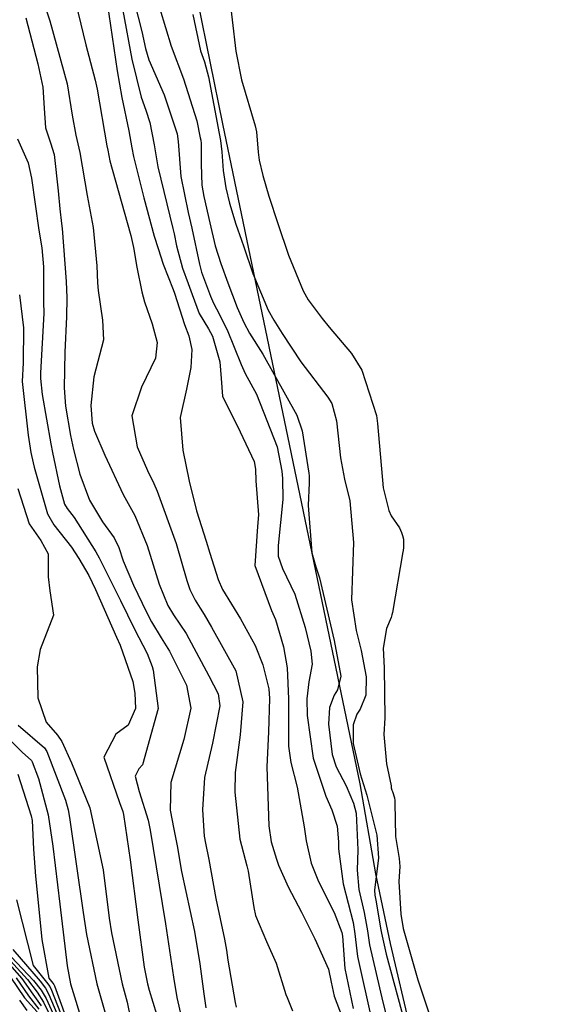
# Model space of a CAD drawing. Units: inches. Extents: x 1171771 to 1177771, y 557457 to 561458.
# Drawn here: x 1177478 to 1177554, y 558429 to 558569 of the extents above; entities that cross this region are included whole.
import ezdxf

# ---------------------------------------------------------------- set-up
doc = ezdxf.new("R2010")
doc.units = ezdxf.units.IN
doc.header["$MEASUREMENT"] = 0
for name, color, linetype, true_color in [('HYDRO-Stream Poly Centerlines', 7, 'Continuous', 0x676e73), ('HYDRO-Water Body', 7, 'Continuous', 0x676e73), ('Undefined', 7, 'Continuous', 0x676e73)]:
    doc.layers.add(name, color=color, linetype=linetype, true_color=true_color)

msp = doc.modelspace()

# ---------------------------------------------------------------- linework, layer by layer
at = {"layer": 'HYDRO-Stream Poly Centerlines'}
msp.add_lwpolyline([(1177554.33, 558336.87), (1177551.04, 558354.93), (1177546.72, 558373.39), (1177533.58, 558425.64), (1177530.72, 558437.93), (1177528.63, 558447.78), (1177526.4, 558460.56), (1177506.96, 558554.04), (1177499.93, 558588.46), (1177493.89, 558618.53), (1177488.37, 558646.65), (1177483.58, 558671.85), (1177479.45, 558694.4), (1177475.94, 558714.56), (1177473.42, 558729.98), (1177470.56, 558748.49), (1177467.47, 558769.34), (1177464.24, 558791.93), (1177460.93, 558815.8)], dxfattribs=at)
at = {"layer": 'HYDRO-Water Body'}
msp.add_polyline3d([(1177554.33, 558336.87, 0), (1177551.04, 558354.93, 0), (1177546.72, 558373.39, 0), (1177533.58, 558425.64, 0), (1177530.72, 558437.93, 0), (1177528.63, 558447.78, 0), (1177526.4, 558460.56, 0), (1177506.96, 558554.04, 0), (1177499.93, 558588.46, 0), (1177493.89, 558618.53, 0), (1177488.37, 558646.65, 0), (1177483.58, 558671.85, 0), (1177479.45, 558694.4, 0), (1177475.94, 558714.56, 0), (1177473.42, 558729.98, 0), (1177470.56, 558748.49, 0), (1177467.47, 558769.34, 0), (1177464.24, 558791.93, 0), (1177460.93, 558815.8, 0)], dxfattribs=at)
at = {"layer": 'Undefined'}
for points, elevation in [([(1177493.95, 558573.06), (1177495.48, 558567.09), (1177496, 558564.7), (1177496.48, 558563.11), (1177498.63, 558558.11), (1177500.46, 558552.62), (1177500.62, 558551.51), (1177501, 558546.58), (1177502.03, 558541.46), (1177502.56, 558539.23), (1177503.62, 558534.13), (1177503.91, 558533.03), (1177504.19, 558532.26), (1177505.2, 558529.6), (1177505.6, 558528.63), (1177506.05, 558527.8), (1177507.57, 558524.85), (1177509.53, 558519.92), (1177510.12, 558518.66), (1177511.7, 558515.73), (1177514.64, 558508.28), (1177515.31, 558504.83), (1177515.39, 558503.81), (1177515.44, 558500.82), (1177514.79, 558494.32), (1177514.76, 558492.78), (1177515.39, 558491.06), (1177517.14, 558487.41), (1177518.61, 558482.67), (1177519.43, 558479.34), (1177519.59, 558477.48), (1177519.13, 558475), (1177518.86, 558472.59), (1177518.9, 558470.21), (1177519.74, 558464.17), (1177521.53, 558458.78), (1177522.39, 558456.87), (1177523.12, 558454.54), (1177523.32, 558452.31), (1177523.34, 558451.35), (1177523.98, 558446.4), (1177525.39, 558440.89), (1177525.65, 558439.32), (1177526.01, 558436.1), (1177528.06, 558426.97)], 198), ([(1177507.74, 558573.25), (1177508.79, 558564.31), (1177509.58, 558560.24), (1177511.52, 558553.75), (1177511.7, 558552.9), (1177511.96, 558550.03), (1177512.11, 558548.89), (1177512.61, 558546.71), (1177513.48, 558543.78), (1177514.72, 558539.9), (1177516.23, 558535.44), (1177518.31, 558530.39), (1177519.02, 558529.11), (1177521.04, 558526.43), (1177522.02, 558525.22), (1177525.16, 558521.51), (1177526.66, 558519.11), (1177528.72, 558512.7), (1177528.87, 558511.56), (1177529.67, 558502.48), (1177530.46, 558499.27), (1177530.78, 558498.5), (1177531.96, 558496.79), (1177532.13, 558496.45), (1177532.28, 558496.13), (1177532.42, 558495.73), (1177532.52, 558495.18), (1177532.53, 558494.81), (1177532.53, 558494.46), (1177532.52, 558494.1), (1177532.47, 558493.48), (1177532.46, 558493.41), (1177530.96, 558484.81), (1177530.9, 558484.47), (1177530.78, 558484.1), (1177530.13, 558482.55), (1177529.64, 558479.74), (1177529.79, 558476.98), (1177529.91, 558469.89), (1177529.75, 558467.52), (1177530.14, 558463.36), (1177530.79, 558460.24), (1177530.81, 558459.98), (1177530.91, 558459.64), (1177530.99, 558459.44), (1177531.27, 558458.54), (1177531.32, 558458.19), (1177531.31, 558457.86), (1177531.42, 558453.09), (1177531.94, 558449.95), (1177532.02, 558448.83), (1177531.9, 558446.71), (1177532.18, 558442.07), (1177532.51, 558440.06), (1177534.55, 558432.79), (1177536.26, 558427.69)], 192), ([(1177485.73, 558572.67), (1177487.51, 558565.22), (1177488.85, 558560.2), (1177489.13, 558558.92), (1177490.53, 558550.89), (1177490.64, 558550.27), (1177490.95, 558548.77), (1177492.11, 558544.57), (1177493.91, 558538.2), (1177494.3, 558536.52), (1177494.77, 558533.72), (1177495.46, 558530.25), (1177495.85, 558528.81), (1177496.92, 558525.68), (1177497.63, 558523.03), (1177497.4, 558520.85), (1177495.43, 558516.73), (1177494.05, 558512.67), (1177494.82, 558508.27), (1177496.25, 558504.94), (1177497.17, 558503.06), (1177497.66, 558502.01), (1177500.34, 558494.59), (1177501.85, 558489.35), (1177502.26, 558488.09), (1177503, 558486.56), (1177503.75, 558485.41), (1177504.3, 558484.55), (1177505.35, 558482.75), (1177508.77, 558476.54), (1177509.8, 558472.17), (1177509.41, 558467.5), (1177508.67, 558462.13), (1177508.62, 558459.35), (1177509.33, 558452.71), (1177510.34, 558448.94), (1177510.53, 558448.19), (1177511.32, 558443.03), (1177511.58, 558441.9), (1177513.11, 558438.19), (1177514.5, 558435.15), (1177515.87, 558430.69), (1177516.05, 558430.26), (1177516.82, 558428.41)], 204), ([(1177490.3, 558572.83), (1177491.97, 558561.51), (1177492.65, 558557.76), (1177493.61, 558553.02), (1177494.05, 558550.64), (1177494.29, 558549.41), (1177495.74, 558543.52), (1177497.22, 558538.11), (1177497.76, 558536.35), (1177498.51, 558534.13), (1177499.92, 558530.55), (1177500.1, 558530.05), (1177501.49, 558525.62), (1177502.12, 558523.98), (1177502.53, 558522.08), (1177502.43, 558519.49), (1177501.79, 558516.45), (1177500.9, 558512.42), (1177501.29, 558507.8), (1177502.15, 558503.42), (1177503.2, 558499.19), (1177504.56, 558494.9), (1177505.08, 558493.19), (1177506.27, 558489.48), (1177506.91, 558488.08), (1177509.44, 558483.89), (1177511.54, 558480.14), (1177512.62, 558477.38), (1177513.45, 558474.01), (1177513.56, 558472.61), (1177513.4, 558467.92), (1177513.2, 558462.95), (1177513.47, 558454.58), (1177513.8, 558452.33), (1177514.53, 558449.87), (1177514.85, 558449), (1177516.19, 558445.97), (1177518.07, 558442.35), (1177520, 558438.58), (1177521.93, 558434.29), (1177522.27, 558432.47), (1177522.72, 558430.49), (1177523.83, 558427.48)], 202), ([(1177481.72, 558570.75), (1177482.43, 558568.6), (1177484.88, 558559.67), (1177485.59, 558555.26), (1177486.12, 558552.44), (1177486.68, 558549.97), (1177487.73, 558543.87), (1177488.56, 558539.35), (1177489.09, 558533.91), (1177489.19, 558531.52), (1177489.28, 558530.42), (1177489.9, 558526.22), (1177490.02, 558523.44), (1177488.65, 558518.17), (1177488.22, 558514.13), (1177488.42, 558511.62), (1177488.74, 558510.51), (1177490.24, 558507.08), (1177492.84, 558501.5), (1177494.46, 558498.53), (1177496.24, 558494.3), (1177497.93, 558488.83), (1177499.16, 558485.78), (1177499.97, 558484.48), (1177501.74, 558481.83), (1177504.97, 558475.85), (1177506.27, 558473.27), (1177506.54, 558471.58), (1177505.5, 558466.32), (1177504.34, 558461.42), (1177504.05, 558456.85), (1177504.32, 558453.14), (1177504.5, 558452.16), (1177504.96, 558449.84), (1177505.95, 558444.28), (1177507.17, 558438.53), (1177507.44, 558437), (1177507.64, 558435.59), (1177508.71, 558429.57), (1177508.84, 558428.92)], 206), ([(1177492.79, 558570.07), (1177494.05, 558563.16), (1177495.38, 558557.82), (1177496.04, 558555.98), (1177496.62, 558554.2), (1177497.23, 558551.06), (1177497.74, 558547.95), (1177499.84, 558539.22), (1177500.03, 558538.46), (1177500.4, 558536.72), (1177501.25, 558533.57), (1177502.05, 558531.4), (1177502.61, 558529.83), (1177503.61, 558527.18), (1177504.9, 558524.99), (1177505.46, 558523.93), (1177506.52, 558520.31), (1177506.7, 558517.97), (1177506.88, 558515.44), (1177509.4, 558510.41), (1177511.37, 558506.22), (1177511.55, 558505.13), (1177511.6, 558503.44), (1177511.99, 558498.64), (1177511.85, 558496.99), (1177511.49, 558491.47), (1177513.83, 558485.07), (1177514.39, 558483.83), (1177515.55, 558479.97), (1177516.08, 558476.95), (1177516.24, 558472.6), (1177516.27, 558465.9), (1177516.59, 558463.58), (1177517.46, 558460.08), (1177518.45, 558454.44), (1177518.77, 558452.45), (1177519.46, 558449.32), (1177520.5, 558446.69), (1177522.74, 558442.33), (1177523.82, 558439.48), (1177523.9, 558438.95), (1177524.23, 558434.37), (1177525.43, 558428.7)], 200), ([(1177498, 558570.3), (1177499.64, 558565.02), (1177501.39, 558560.38), (1177503.25, 558554.43), (1177503.75, 558552.05), (1177503.81, 558551.73), (1177503.86, 558551.22), (1177503.88, 558548.31), (1177503.99, 558545.32), (1177504.25, 558543.74), (1177505.1, 558540), (1177505.88, 558536.75), (1177506.68, 558534.24), (1177507.65, 558531.52), (1177508.97, 558528), (1177509.9, 558525.87), (1177510.72, 558524.36), (1177512.62, 558521.38), (1177517.42, 558512.78), (1177518.2, 558510.54), (1177519.15, 558504.53), (1177519.18, 558504.19), (1177519.19, 558503.18), (1177519.04, 558499.95), (1177519.53, 558493.25), (1177520.13, 558491.29), (1177520.63, 558489.71), (1177522.72, 558480.83), (1177523.64, 558475.77), (1177523.2, 558473.84), (1177522.73, 558473.09), (1177522.04, 558471.36), (1177521.92, 558469), (1177522.43, 558464.68), (1177523, 558462.95), (1177524.41, 558460.26), (1177525.47, 558457.81), (1177525.83, 558456.38), (1177526.08, 558451.21), (1177525.97, 558448.31), (1177526.22, 558445.58), (1177526.98, 558442.34), (1177527.43, 558439.7), (1177527.71, 558437.75), (1177529.61, 558429.61), (1177530.53, 558426.12)], 196), ([(1177479.01, 558569.05), (1177480.72, 558562.5), (1177481.42, 558559.2), (1177481.64, 558556.25), (1177481.8, 558553.44), (1177482.53, 558551.34), (1177483.05, 558549.7), (1177483.62, 558544.52), (1177483.83, 558542), (1177484.1, 558539.93), (1177484.19, 558539.19), (1177484.75, 558531.7), (1177484.83, 558529.37), (1177484.8, 558526.7), (1177484.58, 558521.66), (1177484.47, 558516.62), (1177484.66, 558514.04), (1177485.37, 558509.9), (1177485.8, 558507.92), (1177486.66, 558504.42), (1177488.04, 558500.7), (1177489.91, 558497.66), (1177491.55, 558495.37), (1177492.19, 558494.01), (1177492.81, 558492.14), (1177494.28, 558488.69), (1177496.13, 558484.85), (1177496.83, 558483.48), (1177498.2, 558481.23), (1177499.4, 558479.35), (1177501.78, 558474.53), (1177502.41, 558471.24), (1177501.41, 558466.82), (1177499.58, 558460.75), (1177499.5, 558456.82), (1177500.01, 558454.13), (1177500.45, 558451.78), (1177501.11, 558448.13), (1177502.93, 558439.63), (1177503.68, 558435.06), (1177504.23, 558430.8), (1177504.55, 558428.82)], 208), ([(1177502.68, 558569.5), (1177503.8, 558564.36), (1177504.33, 558562.8), (1177504.92, 558560.66), (1177506.42, 558552.67), (1177506.6, 558551.66), (1177506.78, 558550.05), (1177506.97, 558547.39), (1177507.38, 558544.94), (1177507.91, 558542.79), (1177508.77, 558539.83), (1177509.58, 558537.55), (1177509.91, 558536.59), (1177511.21, 558532.83), (1177513.36, 558527.64), (1177514.15, 558526.21), (1177515.35, 558524.35), (1177517.99, 558520.29), (1177521.81, 558515.29), (1177522.37, 558514.39), (1177523.04, 558511.97), (1177523.62, 558506.72), (1177524.17, 558503.7), (1177524.95, 558500.63), (1177525.47, 558494.72), (1177525.18, 558486.61), (1177525.84, 558482.25), (1177526.53, 558479.45), (1177527.24, 558475.71), (1177527.21, 558473.08), (1177526.42, 558471.12), (1177525.93, 558470.4), (1177525.39, 558468.89), (1177525.39, 558466.25), (1177526.39, 558461.96), (1177527.34, 558458.96), (1177528.77, 558453.29), (1177528.98, 558450.05), (1177528.42, 558445.48), (1177528.46, 558444.76), (1177528.65, 558443.85), (1177529.28, 558440.1), (1177529.4, 558439.38), (1177530.09, 558436.43), (1177532.87, 558426.11)], 194), ([(1177477.84, 558551.89), (1177479.35, 558548.48), (1177479.82, 558546.31), (1177480.87, 558538.96), (1177481.28, 558536.46), (1177481.55, 558533.78), (1177481.53, 558531.44), (1177481.53, 558528.79), (1177481.56, 558527.17), (1177481.13, 558518.74), (1177481.11, 558517.95), (1177481.36, 558515.7), (1177482.58, 558508.69), (1177482.82, 558507.48), (1177483.8, 558502.75), (1177484.52, 558500.17), (1177484.89, 558499.56), (1177485.86, 558498.25), (1177488.95, 558493.39), (1177489.42, 558492.57), (1177492.45, 558486.51), (1177494.43, 558482.44), (1177496.23, 558478.98), (1177496.95, 558477.17), (1177497.09, 558476.66), (1177497.78, 558471.22), (1177495.55, 558463.23), (1177495.05, 558462.65), (1177494.51, 558461.61), (1177495.08, 558459.47), (1177496.38, 558455.38), (1177496.67, 558453.98), (1177498.36, 558443.57), (1177498.84, 558440.69), (1177499.93, 558433.14), (1177500.41, 558430.26), (1177501.08, 558427.4)], 210), ([(1177478.15, 558529.79), (1177478.69, 558525.12), (1177478.63, 558520.19), (1177478.53, 558517.55), (1177479.34, 558509.94), (1177479.76, 558507.47), (1177479.84, 558507.05), (1177480.2, 558505.38), (1177482.09, 558498.8), (1177483, 558497.25), (1177485.48, 558494.05), (1177486.53, 558492.44), (1177487.96, 558490.03), (1177488.92, 558488.09), (1177491.88, 558481.33), (1177492.38, 558480.19), (1177494.19, 558475.04), (1177494.49, 558473.4), (1177494.55, 558471.2), (1177493.55, 558468.85), (1177491.79, 558467.58), (1177490.1, 558464.33), (1177492.31, 558457.88), (1177492.78, 558456.62), (1177492.87, 558456.18), (1177493.79, 558449.8), (1177494.9, 558441.3), (1177495.82, 558434.57), (1177496.28, 558432.2), (1177496.52, 558431.33), (1177497.53, 558427.91)], 212), ([(1177477.9, 558502.36), (1177479.52, 558497.36), (1177481.16, 558494.99), (1177482.18, 558493.1), (1177482.18, 558489.88), (1177482.43, 558487.88), (1177482.95, 558484.45), (1177481.04, 558479.59), (1177480.65, 558477.11), (1177480.74, 558472.72), (1177481.91, 558469.28), (1177483.53, 558467.44), (1177484.14, 558466.56), (1177485.52, 558463.51), (1177488.08, 558457.15), (1177489.98, 558448.37), (1177490.85, 558441.51), (1177491.17, 558439.45), (1177492.7, 558432.21), (1177493.4, 558429.62), (1177494.36, 558424.74)], 214), ([(1177475.18, 558468.38), (1177478.53, 558465.01), (1177479.82, 558463.83), (1177479.94, 558463.64), (1177480.81, 558461.3), (1177482.18, 558456.14), (1177482.88, 558451.73), (1177483.85, 558443.52), (1177484.87, 558434.76), (1177485.36, 558432.23), (1177487.2, 558426.21)], 218), ([(1177477.94, 558468.85), (1177481.67, 558465.62), (1177482.03, 558465.1), (1177484.64, 558458.21), (1177485.01, 558456.87), (1177485.21, 558455.76), (1177487.16, 558442.32), (1177487.63, 558439.21), (1177489.08, 558432.22), (1177490.3, 558427.91)], 216), ([(1177477.91, 558461.92), (1177479.8, 558455.99), (1177479.92, 558455.36), (1177480.14, 558451.31), (1177480.41, 558447.45), (1177480.69, 558444.67), (1177481.29, 558438.51), (1177482.31, 558433.03), (1177482.88, 558432.3), (1177483.02, 558432.12), (1177483.1, 558431.95), (1177485.41, 558425.57)], 220), ([(1177477.69, 558444.1), (1177480.09, 558434.79), (1177481.96, 558432.44), (1177482.42, 558431.85), (1177482.68, 558431.32), (1177484.79, 558425.89)], 222), ([(1177472.88, 558439.77), (1177479.28, 558432.83), (1177480.62, 558431.04), (1177481.53, 558429.6), (1177482.91, 558426.84)], 228), ([(1177472.99, 558440.21), (1177480.14, 558432.7), (1177481.22, 558431.31), (1177481.89, 558430.15), (1177483.55, 558426.52)], 226), ([(1177477.21, 558437.07), (1177481.04, 558432.57), (1177481.82, 558431.58), (1177482.28, 558430.72), (1177484.17, 558426.2)], 224)]:
    msp.add_lwpolyline(points, dxfattribs=dict(at, elevation=elevation))
for points in [[(1177472.78, 558439.34, 230), (1177478.45, 558432.95, 230), (1177480.02, 558430.77, 230), (1177481.19, 558429.1, 230)], [(1177476.85, 558433.18, 234), (1177478.82, 558430.23, 234), (1177480.63, 558428.27, 234)], [(1177477.64, 558433.07, 232), (1177479.42, 558430.5, 232), (1177480.89, 558428.65, 232)], [(1177478.13, 558429.92, 236), (1177479.17, 558428.46, 236)]]:
    msp.add_polyline3d(points, dxfattribs=at)

doc.saveas('drawing.dxf')
